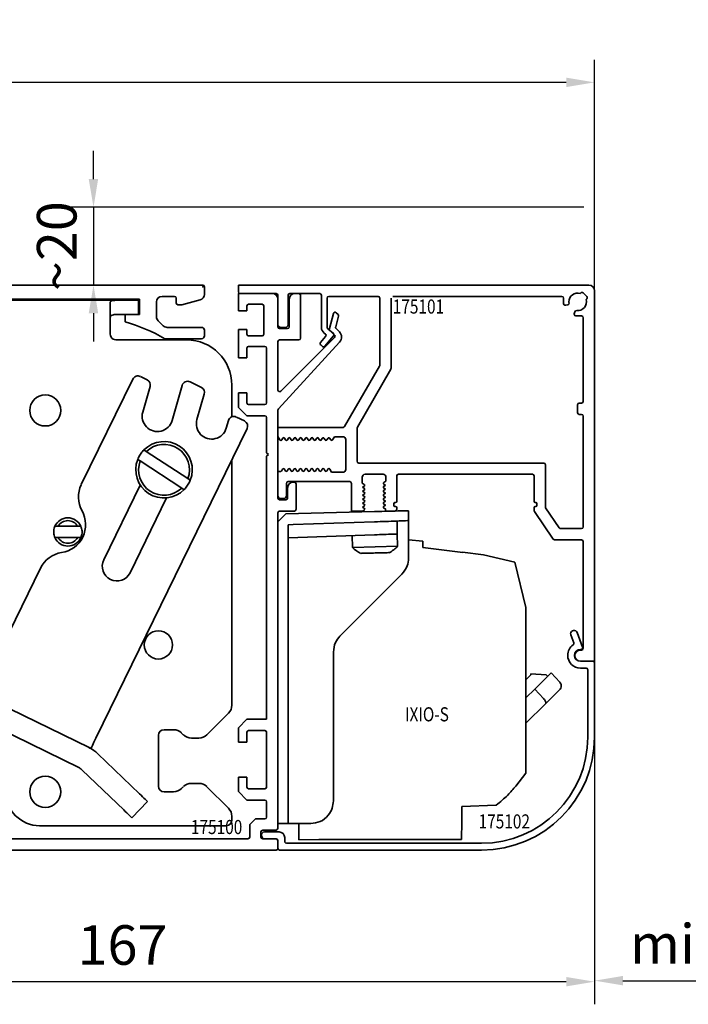
# Model space of a CAD drawing. Units: millimetres. Extents: x 4028 to 5250, y 1541 to 9486.
# Drawn here: x 4809 to 4928, y 6231 to 6405 of the extents above; entities that cross this region are included whole.
import ezdxf
from ezdxf.enums import TextEntityAlignment as Align

# ---------------------------------------------------------------- set-up
doc = ezdxf.new("R2010")
doc.units = ezdxf.units.MM
for name, color, linetype in [('BLOCK 17504101150 Blendenhalter SA$0$Konstruktion', 31, 'Continuous'), ('BLOCK 175100 Sensorverkleidung 100mm$1$175100 Sensorverkleidung 100mm', 3, 'Continuous'), ('BLOCK 175101 Abdeckprofil$1$175101 Abdeckprofil', 3, 'Continuous'), ('BLOCK 175102 Sensorprofil$1$175102 Sensorprofil', 9, 'Continuous'), ('BLOCK 25505000120 Antriebsprofil$0$Konstruktion', 31, 'Continuous'), ('BLOCK IXIO-CAN-S$1$IXIO-CAN-S', 253, 'Continuous'), ('Konstruktion', 31, 'Continuous'), ('Mass', 7, 'Continuous')]:
    doc.layers.add(name, color=color, linetype=linetype)
doc.layers.add('XREF ANTRIEB Green$0$Konstruktion', color=7, linetype='Continuous', true_color=0xffbf7f)
doc.styles.add('Bemassungstext (DORMA)', font='isocpeur.ttf')
doc.styles.add('BLOCK 175100 Sensorverkleidung 100mm$0$Standard', font='arial.ttf')
doc.styles.add('BLOCK 175101 Abdeckprofil$0$Standard', font='arial.ttf')
doc.styles.add('BLOCK 175102 Sensorprofil$0$Standard', font='arial.ttf')
doc.styles.add('BLOCK IXIO-CAN-S$0$Standard', font='arial.ttf')
doc.dimstyles.new('DORMA_M', dxfattribs={"dimtxt": 3.5, "dimasz": 2.5, "dimexe": 2, "dimexo": 0, "dimgap": 1.5, "dimtad": 1, "dimdec": 8, "dimtxsty": 'Bemassungstext (DORMA)', "dimcen": 0.1, "dimclrt": 256, "dimadec": 8, "dimazin": 2, "dimtfac": 1, "dimtdec": 8, "dimtmove": 0, "dimatfit": 3, "dimfxl": 1, "dimtolj": 1, "dimarcsym": 0})

# ---------------------------------------------------------------- blocks, each defined once
blk = doc.blocks.new('BLOCK 175100 Sensorverkleidung 100mm$0$175100 Sensorverkleidung 100mm')
at = {"layer": 'BLOCK 175100 Sensorverkleidung 100mm$1$175100 Sensorverkleidung 100mm', "color": 3, "linetype": 'Continuous', "lineweight": 35}
for p, q in [((0, 3.05), (0, 0)), ((6, 3.05), (0, 3.05)), ((7, -2.85), (7, 2.05)), ((9, 2.05), (9, -2.85)), ((10.7, 3.05), (10, 3.05)), ((11, -4.85), (11, 2.75)), ((0, 0), (1.5, 0)), ((1.5, 0), (1.5, 0.85)), ((1.8, 1.15), (4.2, 1.15)), ((4.5, 0.85), (4.5, -4.15)), ((16.81, -0.49), (16.09, -3.17)), ((17.21, -2.87), (17.72, -0.98)), ((17.64, -0.69), (17.31, -0.36)), ((0, -3.3), (0, -8.35)), ((1.5, -3.3), (0, -3.3)), ((1.5, -4.15), (1.5, -3.3)), ((8.7, -3.15), (7.3, -3.15)), ((16.17, -3.46), (17.02, -4.31)), ((17.87, -3.74), (17.29, -3.16)), ((4.2, -4.45), (1.8, -4.45)), ((7.3, -5.15), (10.7, -5.15)), ((17.02, -4.73), (7.51, -14.24)), ((1.5, -8.35), (1.5, -6.6)), ((1.8, -6.3), (4.7, -6.3)), ((5, -6.6), (5, -16.3)), ((7, -14.03), (7, -5.45)), ((7.08, -17.38), (17.91, -5.54)), ((0, -8.35), (1.5, -8.35)), ((0, -14.55), (0, -17.1)), ((1.5, -14.55), (0, -14.55)), ((1.5, -16.3), (1.5, -14.55)), ((0, -17.1), (1.5, -18.6)), ((4.7, -16.6), (1.8, -16.6)), ((1.5, -18.6), (4.7, -18.6)), ((5, -18.9), (5, -25.15)), ((7, -33.15), (7, -17.59)), ((5, -25.15), (5.3, -25.45)), ((5.3, -25.45), (5, -25.75)), ((5, -25.75), (5, -72.3)), ((7, -28.45), (7, -32.75)), ((8.7, -31.35), (8.7, -33.15)), ((9.9, -30.35), (9.7, -30.35)), ((10.2, -35.15), (10.2, -30.65)), ((8.4, -33.45), (7.3, -33.45)), ((7, -91.45), (7, -35.75)), ((7.3, -35.45), (9.9, -35.45)), ((-107.5, -73.58), (-108.26, -72.82)), ((1.5, -72.3), (0, -73.8)), ((5, -72.3), (1.5, -72.3)), ((-111.76, -74.45), (-112.5, -74.45)), ((-107.6, -73.95), (-107.5, -73.58)), ((0, -73.8), (0, -76.35)), ((1.5, -76.35), (1.5, -74.6)), ((1.8, -74.3), (4.7, -74.3)), ((5, -74.6), (5, -84.3)), ((-113, -74.95), (-113, -75.95)), ((-112.5, -76.45), (-111.91, -76.45)), ((-111.55, -76.6), (-104.15, -84)), ((-109.59, -75.98), (-109.49, -75.88)), ((-108.95, -77.04), (-109.59, -76.4)), ((-106.13, -74.95), (-106.5, -75.05)), ((-105.37, -75.71), (-106.13, -74.95)), ((0, -76.35), (1.5, -76.35)), ((-108.43, -76.94), (-108.53, -77.04)), ((-102.73, -82.59), (-106.13, -79.19)), ((0, -82.55), (0, -85.1)), ((1.5, -82.55), (0, -82.55)), ((1.5, -84.3), (1.5, -82.55)), ((-104, -84.36), (-104, -94.45)), ((-102, -93.15), (-102, -84.36)), ((0, -85.1), (1.5, -86.6)), ((4.7, -84.6), (1.8, -84.6)), ((1.5, -86.6), (4.7, -86.6)), ((5, -86.9), (5, -89.65)), ((3, -89.95), (2, -90.95)), ((4.7, -89.95), (3, -89.95)), ((2, -90.95), (2, -93.15)), ((4, -93.15), (4, -92.25)), ((4.3, -91.95), (6.5, -91.95)), ((1.7, -93.45), (-101.7, -93.45)), ((6.5, -93.45), (4.3, -93.45)), ((7, -95.15), (7, -93.95)), ((-103, -95.45), (6.7, -95.45))]:
    blk.add_line(p, q, dxfattribs=at)
for centre, radius, start, end in [((6, 2.05), 1, 0, 90), ((10, 2.05), 1, 90, 180), ((10.7, 2.75), 0.3, 0, 90), ((1.8, 0.85), 0.3, 90, 180), ((4.2, 0.85), 0.3, 0, 90), ((17.1, -0.57), 0.3, 45, 165), ((17.43, -0.9), 0.3, 345, 45), ((7.3, -2.85), 0.3, 180, 270), ((8.7, -2.85), 0.3, 270, 0), ((16.38, -3.25), 0.3, 165, 180), ((16.38, -3.25), 0.3, 180, 225), ((17.5, -2.95), 0.3, 165, 180), ((17.5, -2.95), 0.3, 180, 225), ((1.8, -4.15), 0.3, 180, 270), ((4.2, -4.15), 0.3, 270, 0), ((7.3, -5.45), 0.3, 90, 180), ((10.7, -4.85), 0.3, 270, 0), ((16.81, -4.52), 0.3, 315, 45), ((16.95, -4.66), 1.3, 317.5573, 45), ((1.8, -6.6), 0.3, 90, 180), ((4.7, -6.6), 0.3, 0, 90), ((7.3, -14.03), 0.3, 180, 315), ((1.8, -16.3), 0.3, 180, 270), ((4.7, -16.3), 0.3, 270, 0), ((7.3, -17.59), 0.3, 137.5573, 180), ((4.7, -18.9), 0.3, 0.179, 90), ((9.7, -31.35), 1, 90, 180), ((9.9, -30.65), 0.3, 0, 90), ((7.3, -33.15), 0.3, 180, 270), ((8.4, -33.15), 0.3, 270, 0), ((7.3, -35.75), 0.3, 90, 180), ((9.9, -35.15), 0.3, 270, 0), ((-108, -75.45), 3.55, 130.0581, 158.2615), ((-109.32, -73.88), 1.5, 45, 130.0581), ((-112.5, -74.95), 0.5, 90, 180), ((-111.76, -73.95), 0.5, 270, 338.2615), ((-108, -75.45), 1.55, 75, 180), ((1.8, -74.6), 0.3, 90, 180), ((4.7, -74.6), 0.3, 0, 90), ((-112.5, -75.95), 0.5, 180, 270), ((-111.91, -76.95), 0.5, 45, 90), ((-109.38, -76.19), 0.3, 135, 180), ((-109.38, -76.19), 0.3, 180, 225), ((-108, -75.45), 1.55, 180, 196.0615), ((-108, -75.45), 1.55, 253.9385, 15), ((-106.43, -76.77), 1.5, 319.9419, 45), ((-108.74, -76.83), 0.3, 225, 315), ((-105.78, -78.84), 0.5, 123.2695, 180), ((-108, -75.45), 3.55, 303.2695, 319.9419), ((-105.78, -78.84), 0.5, 180, 225), ((-104.5, -84.36), 2.5, 0, 45), ((-104.5, -84.36), 0.5, 0, 45), ((1.8, -84.3), 0.3, 180, 270), ((4.7, -84.3), 0.3, 270, 0), ((4.7, -86.9), 0.3, 0, 90), ((4.7, -89.65), 0.3, 270, 0), ((4.3, -92.25), 0.3, 90, 180), ((6.5, -91.45), 0.5, 270, 0), ((-101.7, -93.15), 0.3, 180, 270), ((1.7, -93.15), 0.3, 270, 0), ((4.3, -93.15), 0.3, 180, 270), ((6.5, -93.95), 0.5, 0, 90), ((-103, -94.45), 1, 180, 270), ((6.7, -95.15), 0.3, 270, 0)]:
    blk.add_arc(centre, radius, start, end, dxfattribs=at)
at = {"layer": 'BLOCK 175100 Sensorverkleidung 100mm$1$175100 Sensorverkleidung 100mm', "color": 1, "style": 'BLOCK 175100 Sensorverkleidung 100mm$0$Standard', "width": 0.8}
blk.add_text('175100', height=2.5, dxfattribs=at).set_placement((-3.85, -91.38), align=Align.MIDDLE_CENTER)
blk = doc.blocks.new('BLOCK 175100 Sensorverkleidung 100mm')
at = {"layer": 'BLOCK 175100 Sensorverkleidung 100mm$1$175100 Sensorverkleidung 100mm'}
blk.add_blockref('BLOCK 175100 Sensorverkleidung 100mm$0$175100 Sensorverkleidung 100mm', (0, 0), dxfattribs=at)
blk = doc.blocks.new('BLOCK 175101 Abdeckprofil$0$175101 Abdeckprofil')
at = {"layer": 'BLOCK 175101 Abdeckprofil$1$175101 Abdeckprofil', "linetype": 'Continuous', "lineweight": 35}
for p, q in [((0, 0), (0, -1.2)), ((62, 0), (0, 0)), ((0.3, -1.5), (6.7, -1.5)), ((9.1, -1.5), (14.4, -1.5)), ((60.55, -1.39), (60.45, -1.49)), ((61.61, -2.03), (60.97, -1.39)), ((63, -66.3), (63, -1)), ((7, -1.8), (7, -7)), ((8.8, -7), (8.8, -1.8)), ((14.7, -1.8), (14.7, -7.5)), ((15.7, -7.5), (15.7, -2.3)), ((16, -2), (24.7, -2)), ((25, -2.3), (25, -14.19)), ((27, -2.3), (27, -14.73)), ((57.22, -2), (27.3, -2)), ((57.52, -3.29), (57.52, -2.3)), ((58.26, -3.48), (57.9, -3.58)), ((61.51, -2.55), (61.61, -2.45)), ((59.42, -5.1), (59.52, -4.74)), ((60.7, -5.48), (59.71, -5.48)), ((61, -20.6), (61, -5.78)), ((7.5, -7.5), (8.3, -7.5)), ((15.16, -8.5), (15.39, -8.69)), ((16.8, -8.57), (15.81, -7.73)), ((15.43, -9.11), (14.53, -10.18)), ((15.3, -10.83), (16.84, -8.99)), ((14.57, -10.61), (14.87, -10.86)), ((24.96, -14.34), (18.78, -25.05)), ((26.96, -14.88), (21.04, -25.13)), ((60.3, -20.9), (60.7, -20.9)), ((60, -22.6), (60, -21.2)), ((60.7, -22.9), (60.3, -22.9)), ((61, -42.8), (61, -23.2)), ((7, -25.2), (7, -26.83)), ((18.52, -25.2), (7, -25.2)), ((21, -25.28), (21, -31.2)), ((7, -26.83), (7.33, -27.4)), ((7.67, -27.4), (7.86, -27.08)), ((8.14, -27.08), (8.33, -27.4)), ((8.67, -27.4), (8.86, -27.08)), ((9.14, -27.08), (9.33, -27.4)), ((9.67, -27.4), (9.86, -27.08)), ((10.14, -27.08), (10.33, -27.4)), ((10.67, -27.4), (10.86, -27.08)), ((11.14, -27.08), (11.33, -27.4)), ((11.67, -27.4), (11.86, -27.08)), ((12.14, -27.08), (12.33, -27.4)), ((12.67, -27.4), (12.86, -27.08)), ((13.14, -27.08), (13.33, -27.4)), ((13.67, -27.4), (13.86, -27.08)), ((14.14, -27.08), (14.33, -27.4)), ((14.67, -27.4), (14.86, -27.08)), ((15.14, -27.08), (15.33, -27.4)), ((15.67, -27.4), (15.86, -27.08)), ((16.14, -27.08), (16.33, -27.4)), ((16.67, -27.4), (16.99, -26.85)), ((16.99, -26.85), (18.5, -26.85)), ((19, -27.35), (19, -32.65)), ((7.5, -33), (7, -33)), ((7.83, -32.6), (7.64, -32.92)), ((8.36, -32.92), (8.17, -32.6)), ((8.83, -32.6), (8.64, -32.92)), ((9.36, -32.92), (9.17, -32.6)), ((9.83, -32.6), (9.64, -32.92)), ((10.36, -32.92), (10.17, -32.6)), ((10.83, -32.6), (10.64, -32.92)), ((11.36, -32.92), (11.17, -32.6)), ((11.83, -32.6), (11.64, -32.92)), ((12.36, -32.92), (12.17, -32.6)), ((12.83, -32.6), (12.64, -32.92)), ((13.36, -32.92), (13.17, -32.6)), ((13.83, -32.6), (13.64, -32.92)), ((14.36, -32.92), (14.17, -32.6)), ((14.83, -32.6), (14.64, -32.92)), ((15.36, -32.92), (15.17, -32.6)), ((15.83, -32.6), (15.64, -32.92)), ((16.49, -33.15), (16.17, -32.6)), ((21.3, -31.5), (54, -31.5)), ((54.3, -31.8), (54.3, -39.29)), ((8.8, -34.8), (19.7, -34.8)), ((18.5, -33.15), (16.49, -33.15)), ((21.9, -35.07), (21.9, -34)), ((22.4, -33.5), (25.6, -33.5)), ((26.1, -34.72), (25.75, -34.93)), ((26.1, -34), (26.1, -34.72)), ((28, -38.3), (28, -33.8)), ((28.3, -33.5), (52, -33.5)), ((52.3, -33.8), (52.3, -38.3)), ((8.5, -37.3), (8.5, -35.1)), ((20, -35.1), (20, -40)), ((22.25, -35.28), (21.9, -35.07)), ((22.03, -35.75), (22.25, -35.62)), ((22.25, -35.98), (22.03, -35.85)), ((22.03, -36.45), (22.25, -36.32)), ((22.25, -36.68), (22.03, -36.55)), ((25.75, -35.27), (25.97, -35.4)), ((25.97, -35.5), (25.75, -35.63)), ((25.75, -35.97), (25.97, -36.1)), ((25.97, -36.2), (25.75, -36.33)), ((7.5, -37.8), (8, -37.8)), ((22.03, -37.15), (22.25, -37.02)), ((22.25, -37.38), (22.03, -37.25)), ((22.03, -37.85), (22.25, -37.72)), ((22.25, -38.08), (22.03, -37.95)), ((25.75, -36.67), (25.97, -36.8)), ((25.97, -36.9), (25.75, -37.03)), ((25.75, -37.37), (25.97, -37.5)), ((25.97, -37.6), (25.75, -37.73)), ((25.75, -38.07), (25.97, -38.2)), ((25.97, -38.3), (25.75, -38.43)), ((25.79, -38.1), (25.79, -38.1)), ((20, -40), (22, -40)), ((22, -40), (22.25, -39.82)), ((22.03, -38.55), (22.25, -38.42)), ((22.25, -38.78), (22.03, -38.65)), ((22.03, -39.25), (22.25, -39.12)), ((22.25, -39.48), (22.03, -39.35)), ((25.75, -38.77), (25.97, -38.9)), ((25.97, -39), (25.75, -39.13)), ((25.75, -39.47), (26, -39.62)), ((26, -39.62), (26, -40)), ((26, -40), (27.7, -40)), ((27.5, -39), (27.5, -38.7)), ((27.7, -38.5), (27.8, -38.5)), ((27.8, -39.2), (27.7, -39.2)), ((28, -39.7), (28, -39.4)), ((52.3, -39.4), (52.3, -39.91)), ((52.35, -40.08), (55.7, -44.97)), ((52.5, -38.5), (52.6, -38.5)), ((52.6, -39.2), (52.5, -39.2)), ((52.8, -38.7), (52.8, -39)), ((54.35, -39.46), (56.75, -42.97)), ((20.1, -40.17), (20.1, -40.2)), ((57, -43.1), (60.7, -43.1)), ((55.94, -45.1), (60.7, -45.1)), ((61, -45.4), (61, -64.3)), ((60.7, -64.6), (60.5, -64.6)), ((60.5, -66.6), (62.7, -66.6))]:
    blk.add_line(p, q, dxfattribs=at)
at = {"layer": 'BLOCK 175101 Abdeckprofil$1$175101 Abdeckprofil'}
blk.add_line((7, -37.3), (7, -33), dxfattribs=at)
at = {"layer": 'BLOCK 175101 Abdeckprofil$1$175101 Abdeckprofil', "linetype": 'Continuous', "lineweight": 35}
for centre, radius, start, end in [((0.3, -1.2), 0.3, 180, 270), ((6.7, -1.8), 0.3, 0, 90), ((9.1, -1.8), 0.3, 90, 180), ((14.4, -1.8), 0.3, 0, 90), ((60.02, -2.98), 1.55, 73.9385, 180), ((60.76, -1.6), 0.3, 45, 135), ((62, -1), 1, 0, 90), ((16, -2.3), 0.3, 90, 180), ((24.7, -2.3), 0.3, 0, 90), ((57.22, -2.3), 0.3, 0, 90), ((57.82, -3.29), 0.3, 180, 285), ((58.18, -3.19), 0.3, 285, 6.5677), ((60.02, -2.98), 1.55, 180, 186.5677), ((60.02, -2.98), 1.55, 263.4323, 16.0615), ((61.4, -2.24), 0.3, 315, 45), ((59.71, -5.18), 0.3, 165, 180), ((59.71, -5.18), 0.3, 180, 270), ((59.81, -4.82), 0.3, 83.4323, 165), ((60.7, -5.78), 0.3, 0, 90), ((7.5, -7), 0.5, 180, 270), ((8.3, -7), 0.5, 270, 0), ((16, -7.5), 1.3, 180, 230), ((15.2, -8.92), 0.3, 320, 50), ((16, -7.5), 0.3, 180, 230), ((16.61, -8.8), 0.3, 320, 50), ((14.76, -10.38), 0.3, 140, 180), ((14.76, -10.38), 0.3, 180, 230), ((15.07, -10.63), 0.3, 230, 320), ((24.7, -14.19), 0.3, 330, 0), ((26.7, -14.73), 0.3, 330, 0), ((60.3, -21.2), 0.3, 90, 180), ((60.7, -20.6), 0.3, 270, 0), ((60.3, -22.6), 0.3, 180, 270), ((60.7, -23.2), 0.3, 0, 90), ((18.52, -24.9), 0.3, 270, 330), ((21.3, -25.28), 0.3, 150, 180), ((7.5, -27.3), 0.2, 210, 330), ((8, -27.17), 0.166, 30, 150), ((8.5, -27.3), 0.2, 210, 330), ((9, -27.17), 0.166, 30, 150), ((9.5, -27.3), 0.2, 210, 330), ((10, -27.17), 0.166, 30, 150), ((10.5, -27.3), 0.2, 210, 330), ((11, -27.17), 0.166, 30, 150), ((11.5, -27.3), 0.2, 210, 330), ((12, -27.17), 0.166, 30, 150), ((12.5, -27.3), 0.2, 210, 330), ((13, -27.17), 0.166, 30, 150), ((13.5, -27.3), 0.2, 210, 330), ((14, -27.17), 0.166, 30, 150), ((14.5, -27.3), 0.2, 210, 330), ((15, -27.17), 0.166, 30, 150), ((15.5, -27.3), 0.2, 210, 330), ((16, -27.17), 0.166, 30, 150), ((16.5, -27.3), 0.2, 210, 330), ((18.5, -27.35), 0.5, 0, 90), ((21.3, -31.2), 0.3, 180, 270), ((7.5, -32.83), 0.166, 270, 330), ((8, -32.7), 0.2, 30, 150), ((8.5, -32.83), 0.166, 210, 330), ((9, -32.7), 0.2, 30, 150), ((9.5, -32.83), 0.166, 210, 330), ((10, -32.7), 0.2, 30, 150), ((10.5, -32.83), 0.166, 210, 330), ((11, -32.7), 0.2, 30, 150), ((11.5, -32.83), 0.166, 210, 330), ((12, -32.7), 0.2, 30, 150), ((12.5, -32.83), 0.166, 210, 330), ((13, -32.7), 0.2, 30, 150), ((13.5, -32.83), 0.166, 210, 330), ((14, -32.7), 0.2, 30, 150), ((14.5, -32.83), 0.166, 210, 330), ((15, -32.7), 0.2, 30, 150), ((15.5, -32.83), 0.166, 210, 330), ((16, -32.7), 0.2, 30, 150), ((18.5, -32.65), 0.5, 270, 0), ((54, -31.8), 0.3, 0, 90), ((8.8, -35.1), 0.3, 90, 180), ((19.7, -35.1), 0.3, 0, 90), ((22.4, -34), 0.5, 90, 180), ((25.6, -34), 0.5, 0, 90), ((28.3, -33.8), 0.3, 90, 180), ((52, -33.8), 0.3, 0, 90), ((22.06, -35.8), 0.0562, 120, 180), ((22.06, -35.8), 0.0562, 180, 240), ((22.06, -36.5), 0.0562, 120, 180), ((22.06, -36.5), 0.0562, 180, 240), ((22.15, -35.45), 0.2, 300, 60), ((22.15, -36.15), 0.2, 300, 60), ((25.85, -35.1), 0.2, 120, 180), ((25.85, -35.1), 0.2, 180, 240), ((25.85, -35.8), 0.2, 120, 180), ((25.85, -35.8), 0.2, 180, 240), ((25.85, -36.5), 0.2, 120, 180), ((25.85, -36.5), 0.2, 180, 240), ((25.94, -35.45), 0.0562, 300, 60), ((25.94, -36.15), 0.0562, 300, 60), ((7.5, -37.3), 0.5, 180, 270), ((8, -37.3), 0.5, 270, 0), ((22.06, -37.2), 0.0562, 120, 180), ((22.06, -37.2), 0.0562, 180, 240), ((22.06, -37.9), 0.0562, 120, 180), ((22.06, -37.9), 0.0562, 180, 240), ((22.15, -36.85), 0.2, 300, 60), ((22.15, -37.55), 0.2, 300, 60), ((22.15, -38.25), 0.2, 300, 60), ((25.85, -37.2), 0.2, 120, 180), ((25.85, -37.2), 0.2, 180, 240), ((25.85, -37.9), 0.2, 120, 180), ((25.85, -37.9), 0.2, 180, 240), ((25.94, -36.85), 0.0562, 300, 60), ((25.94, -37.55), 0.0562, 300, 60), ((25.94, -38.25), 0.0562, 300, 60), ((27.8, -38.3), 0.2, 270, 0), ((52.5, -38.3), 0.2, 180, 270), ((22.06, -38.6), 0.0562, 120, 180), ((22.06, -38.6), 0.0562, 180, 240), ((22.06, -39.3), 0.0562, 120, 180), ((22.06, -39.3), 0.0562, 180, 240), ((22.15, -38.95), 0.2, 300, 60), ((22.15, -39.65), 0.2, 300, 60), ((25.85, -38.6), 0.2, 120, 180), ((25.85, -38.6), 0.2, 180, 240), ((25.85, -39.3), 0.2, 120, 180), ((25.85, -39.3), 0.2, 180, 240), ((25.94, -38.95), 0.0562, 300, 60), ((27.7, -38.7), 0.2, 90, 180), ((27.7, -39), 0.2, 180, 270), ((27.7, -39.7), 0.3, 270, 0), ((27.8, -39.4), 0.2, 0, 90), ((52.5, -39.4), 0.2, 90, 180), ((52.6, -39.91), 0.3, 180, 214.3553), ((52.6, -38.7), 0.2, 0, 90), ((52.6, -39), 0.2, 270, 0), ((54.6, -39.29), 0.3, 180, 214.3553), ((57, -42.8), 0.3, 214.3553, 270), ((60.7, -42.8), 0.3, 270, 0), ((55.94, -44.8), 0.3, 214.3553, 270), ((60.7, -45.4), 0.3, 0, 90), ((60.7, -64.3), 0.3, 270, 0), ((60.5, -65.6), 1, 90, 180), ((60.5, -65.6), 1, 180, 270), ((62.7, -66.3), 0.3, 270, 0)]:
    blk.add_arc(centre, radius, start, end, dxfattribs=at)
at = {"layer": 'BLOCK 175101 Abdeckprofil$1$175101 Abdeckprofil', "color": 1, "style": 'BLOCK 175101 Abdeckprofil$0$Standard', "width": 0.8}
blk.add_text('175101', height=2.5, dxfattribs=at).set_placement((31.85, -3.81), align=Align.MIDDLE_CENTER)
blk = doc.blocks.new('BLOCK 175101 Abdeckprofil')
at = {"layer": 'BLOCK 175101 Abdeckprofil$1$175101 Abdeckprofil'}
blk.add_blockref('BLOCK 175101 Abdeckprofil$0$175101 Abdeckprofil', (0, 0), dxfattribs=at)
blk = doc.blocks.new('BLOCK 175102 Sensorprofil$0$175102 Sensorprofil')
at = {"layer": 'BLOCK 175102 Sensorprofil$1$175102 Sensorprofil', "color": 8, "linetype": 'Continuous', "lineweight": 35}
for p, q in [((-1.17, 2.2), (-1.69, 3.63)), ((-0.56, 4.04), (0.38, 1.45)), ((0.1, 1.05), (0, 1.05)), ((2.5, -1.35), (2.5, -14.45)), ((1, -2.25), (0, -2.25)), ((1.3, -14.45), (1.3, -2.55)), ((-55.9, -31.25), (-53.3, -31.25)), ((-56.4, -31.95), (-56.4, -31.75)), ((-53.8, -32.45), (-55.9, -32.45)), ((-53.5, -34.15), (-53.5, -32.75)), ((-52.3, -32.25), (-52.3, -32.95)), ((-17.5, -34.45), (-53.2, -34.45)), ((-52, -33.25), (-17.5, -33.25))]:
    blk.add_line(p, q, dxfattribs=at)
at = {"layer": 'BLOCK 175102 Sensorprofil$1$175102 Sensorprofil', "color": 8}
blk.add_line((0, -1.05), (2.2, -1.05), dxfattribs=at)
at = {"layer": 'BLOCK 175102 Sensorprofil$1$175102 Sensorprofil', "color": 8, "linetype": 'Continuous', "lineweight": 35}
for centre, radius, start, end in [((-1.13, 3.84), 0.6, 20, 180), ((-1.13, 3.84), 0.6, 180, 200), ((0, 0), 2.25, 124.6355, 180), ((-1.45, 2.1), 0.3, 304.6355, 20), ((0, 0), 2.25, 180, 270), ((0, 0), 1.05, 90, 180), ((0, 0), 1.05, 180, 270), ((0.1, 1.35), 0.3, 270, 20), ((2.2, -1.35), 0.3, 0, 90), ((1, -2.55), 0.3, 0, 90), ((-17.5, -14.45), 20, 270, 0), ((-17.5, -14.45), 18.8, 270, 0), ((-55.9, -31.75), 0.5, 90, 180), ((-53.3, -32.25), 1, 0, 90), ((-55.9, -31.95), 0.5, 180, 270), ((-53.8, -32.75), 0.3, 0, 90), ((-52, -32.95), 0.3, 180, 270), ((-53.2, -34.15), 0.3, 180, 270)]:
    blk.add_arc(centre, radius, start, end, dxfattribs=at)
at = {"layer": 'BLOCK 175102 Sensorprofil$1$175102 Sensorprofil', "color": 1, "style": 'BLOCK 175102 Sensorprofil$0$Standard', "width": 0.8}
blk.add_text('175102', height=2.5, dxfattribs=at).set_placement((-13.47, -29.39), align=Align.MIDDLE_CENTER)
blk = doc.blocks.new('BLOCK 175102 Sensorprofil')
at = {"layer": 'BLOCK 175102 Sensorprofil$1$175102 Sensorprofil'}
blk.add_blockref('BLOCK 175102 Sensorprofil$0$175102 Sensorprofil', (0, 0), dxfattribs=at)
blk = doc.blocks.new('BLOCK IXIO-CAN-S$0$IXIO-CAN-S')
at = {"layer": 'BLOCK IXIO-CAN-S$1$IXIO-CAN-S', "color": 8, "linetype": 'Continuous', "lineweight": 35}
for p, q in [((1.4, 54.8), (0, 53.4)), ((1.4, 54.8), (17.1, 55.21)), ((23.1, 55.37), (23.1, 53.61)), ((1.8, 52.87), (2.7, 52.9)), ((1.8, 6), (1.8, 52.87)), ((2.7, 52.9), (17.1, 53.4)), ((21.1, 51.24), (21.1, 53.54)), ((23.1, 53.61), (23.1, 46.96)), ((17.1, 51.1), (1.8, 50.57)), ((13.1, 50.96), (13.16, 48.88)), ((21.15, 49.09), (21.1, 51.24)), ((13.16, 48.88), (13.23, 48.88)), ((13.23, 48.88), (21.15, 49.09)), ((23.1, 50.22), (25.6, 49.96)), ((25.6, 49.96), (25.6, 48.86)), ((25.6, 48.86), (28.45, 48.51)), ((28.45, 48.51), (32.69, 47.99)), ((32.62, 48), (36.38, 47.54)), ((36.38, 47.54), (41.88, 46.24)), ((41.88, 46.24), (43.85, 38.24)), ((10.97, 33.17), (21.93, 44.13)), ((43.85, 31.38), (43.85, 38.24)), ((43.85, 29.23), (43.85, 31.38)), ((9.8, 4), (9.8, 30.34)), ((43.85, 22.68), (43.85, 29.23)), ((43.85, 25.45), (44.71, 26.3)), ((44.71, 26.46), (44.71, 26.47)), ((44.71, 26.47), (47.42, 26.34)), ((44.71, 26.46), (44.71, 26.35)), ((44.71, 26.3), (44.71, 26.35)), ((48.33, 26.67), (45.41, 23.76)), ((47.42, 26.34), (47.43, 26.33)), ((47.43, 26.33), (47.71, 26.05)), ((48.33, 26.67), (49.84, 25.02)), ((45.41, 23.76), (43.85, 22.23)), ((43.85, 13.54), (43.85, 22.68)), ((45.41, 23.76), (46.95, 22.14)), ((49.8, 23.64), (47.33, 21.17)), ((47.33, 21.17), (43.85, 17.76)), ((43.85, 8.94), (43.85, 13.54)), ((42.05, 6.64), (43.85, 8.94)), ((1.8, 6), (1.8, 0)), ((32.5, 3.04), (38.61, 3.24)), ((32.5, -0.64), (32.5, 3.04)), ((1.8, 0), (0, 0)), ((1.8, 0), (5.8, 0)), ((3.7, 0), (3.7, -0.64)), ((3.7, -2.41), (3.7, -0.64)), ((32.5, -0.64), (32.49, -1.84)), ((3.7, -2.88), (3.7, -2.41)), ((3.7, -2.88), (7.23, -2.84)), ((8.35, -2.84), (7.23, -2.84)), ((32.48, -2.84), (8.35, -2.84)), ((32.49, -1.84), (32.48, -2.84))]:
    blk.add_line(p, q, dxfattribs=at)
at = {"layer": 'BLOCK IXIO-CAN-S$1$IXIO-CAN-S', "color": 8}
blk.add_line((0, 53.4), (0, 0), dxfattribs=at)
at = {"layer": 'BLOCK IXIO-CAN-S$1$IXIO-CAN-S', "color": 8, "linetype": 'Continuous', "lineweight": 35}
for start, end in [(224.842, 244.3784), (298.6024, 318.1585)]:
    blk.add_arc((17.06, 52.76), 5.5, start, end, dxfattribs=at)
for points, knots in [([(17.1, 55.21), (17.95, 55.23), (19.72, 55.28), (21.73, 55.33), (22.9, 55.36), (23.04, 55.37), (23.1, 55.37)], [0, 0, 0, 0, 0.270303, 0.562481, 0.789768, 1, 1, 1, 1]), ([(23.1, 53.61), (22.99, 53.61), (22.77, 53.6), (21.15, 53.54), (19.13, 53.47), (17.76, 53.42), (17.1, 53.4)], [0, 0, 0, 0, 0.270189, 0.562333, 0.789676, 1, 1, 1, 1]), ([(17.1, 51.1), (17.67, 51.12), (18.85, 51.16), (20.19, 51.21), (20.97, 51.24), (21.06, 51.24), (21.1, 51.24)], [0, 0, 0, 0, 0.270337, 0.562523, 0.789798, 1, 1, 1, 1]), ([(14.68, 47.82), (14.78, 47.82), (14.99, 47.83), (15.72, 47.85), (16.66, 47.87), (17.68, 47.9), (18.62, 47.92), (19.33, 47.94), (19.72, 47.95), (19.69, 47.95), (19.68, 47.95)], [0, 0, 0, 0, 0.133148, 0.266185, 0.399156, 0.532124, 0.665147, 0.79828, 0.931443, 1, 1, 1, 1]), ([(21.93, 44.13), (22.3, 44.6), (22.96, 45.43), (23.06, 46.49), (23.1, 46.96)], [0, 0, 0, 0, 0.560009, 1, 1, 1, 1]), ([(9.8, 30.34), (9.87, 30.94), (9.99, 32), (10.67, 32.81), (10.97, 33.17)], [0, 0, 0, 0, 0.559989, 1, 1, 1, 1]), ([(49.8, 23.64), (49.89, 23.74), (50.06, 23.97), (50.12, 24.38), (50.04, 24.75), (49.9, 24.93), (49.84, 25.02)], [0, 0, 0, 0, 0.280127, 0.574826, 0.797266, 1, 1, 1, 1]), ([(46.95, 22.14), (47.01, 22.07), (47.14, 21.93), (47.28, 21.7), (47.38, 21.48), (47.41, 21.29), (47.36, 21.21), (47.33, 21.17)], [0, 0, 0, 0, 0.170432, 0.355812, 0.55109, 0.782207, 1, 1, 1, 1]), ([(38.61, 3.24), (39.31, 3.82), (40.56, 4.85), (41.6, 6.09), (42.05, 6.64)], [0, 0, 0, 0, 0.56001, 1, 1, 1, 1]), ([(5.8, 0), (6.37, 0.07), (7.55, 0.22), (8.89, 1.3), (9.67, 2.64), (9.76, 3.56), (9.8, 4)], [0, 0, 0, 0, 0.270282, 0.562454, 0.789752, 1, 1, 1, 1])]:
    blk.add_open_spline(points, degree=3, knots=knots, dxfattribs=at)
at = {"layer": 'BLOCK IXIO-CAN-S$1$IXIO-CAN-S', "color": 1, "style": 'BLOCK IXIO-CAN-S$0$Standard', "width": 0.8}
blk.add_text('IXIO-S', height=2.5, dxfattribs=at).set_placement((26.35, 19.33), align=Align.MIDDLE_CENTER)
blk = doc.blocks.new('BLOCK IXIO-CAN-S')
at = {"layer": 'BLOCK IXIO-CAN-S$1$IXIO-CAN-S'}
blk.add_blockref('BLOCK IXIO-CAN-S$0$IXIO-CAN-S', (0, 0), dxfattribs=at)
blk = doc.blocks.new('XREF Sensorverkleidung 17530XXXX50')
blk.add_point((0, 0))
for name, p in [('BLOCK 175101 Abdeckprofil', (6.3, 0.3)), ('BLOCK 175100 Sensorverkleidung 100mm', (6.3, -4.25)), ('BLOCK IXIO-CAN-S', (13.3, -95.01)), ('BLOCK 175102 Sensorprofil', (66.8, -65.25))]:
    blk.add_blockref(name, p)
blk = doc.blocks.new('*D206')
at = {"layer": 'Defpoints', "color": 0, "transparency": 16777216}
for p in [(4675.06, 6394.21), (4911.06, 6357.34), (4675.06, 6334.59)]:
    blk.add_point(p, dxfattribs=at)
at = {"layer": 'Mass', "color": 0, "lineweight": -2, "transparency": 16777216}
for p, q in [((4675.06, 6334.59), (4675.06, 6398.21)), ((4911.06, 6357.34), (4911.06, 6398.21)), ((4906.06, 6394.21), (4680.06, 6394.21))]:
    blk.add_line(p, q, dxfattribs=at)
at = {"layer": 'Mass', "color": 0, "transparency": 16777216}
for points in [[(4680.06, 6395.04), (4680.06, 6393.38), (4675.06, 6394.21)], [(4906.06, 6395.04), (4906.06, 6393.38), (4911.06, 6394.21)]]:
    blk.add_solid(points, dxfattribs=at)
at = {"layer": 'Mass', "transparency": 16777216, "insert": (4765.06, 6400.71), "char_height": 7, "attachment_point": 5, "style": 'Bemassungstext (DORMA)'}
blk.add_mtext('\\A1;236', dxfattribs=at)
blk = doc.blocks.new('*D207')
at = {"layer": 'Defpoints', "color": 0, "transparency": 16777216}
for p in [(4911.06, 6292.58), (4744.06, 6260.66), (4744.06, 6235.03)]:
    blk.add_point(p, dxfattribs=at)
at = {"layer": 'Mass', "color": 0, "lineweight": -2, "transparency": 16777216}
for p, q in [((4911.06, 6292.58), (4911.06, 6231.03)), ((4744.06, 6260.66), (4744.06, 6231.03)), ((4906.06, 6235.03), (4749.06, 6235.03))]:
    blk.add_line(p, q, dxfattribs=at)
at = {"layer": 'Mass', "color": 0, "transparency": 16777216}
for points in [[(4749.06, 6235.86), (4749.06, 6234.2), (4744.06, 6235.03)], [(4906.06, 6235.86), (4906.06, 6234.2), (4911.06, 6235.03)]]:
    blk.add_solid(points, dxfattribs=at)
at = {"layer": 'Mass', "transparency": 16777216, "insert": (4827.56, 6241.53), "char_height": 7, "attachment_point": 5, "style": 'Bemassungstext (DORMA)'}
blk.add_mtext('\\A1;167', dxfattribs=at)
blk = doc.blocks.new('BLOCK 25505000120 Antriebsprofil$0$25505000120 Antriebsprofil')
at = {"color": 5, "linetype": 'Continuous', "lineweight": 35}
for p, q in [((16, 0), (6, 0)), ((16.5, -0.85), (16.5, -0.5)), ((166.7, 0), (52.5, 0)), ((167, -1.66), (167, -0.3)), ((6, -2.5), (10.5, -2.5)), ((94.7, -3.5), (95.7, -2.5)), ((95.7, -2.5), (155.5, -2.5)), ((155.5, -2.5), (155.5, -5.2)), ((158.5, -5.6), (158.5, -3)), ((159.5, -2), (161.7, -2)), ((162, -2.3), (162, -3.2)), ((163, -3.5), (166.26, -2.63)), ((2.5, -3.5), (2.5, -5.5)), ((5, -6.5), (5, -3.5)), ((11.5, -3.5), (11.5, -10.77)), ((52.5, -11), (52.5, -5)), ((52.5, -5), (68.5, -5)), ((68.5, -5), (68.5, -11)), ((74.5, -6.5), (74.5, -4)), ((74.5, -4), (77.7, -4)), ((77.7, -4), (77.7, -8.5)), ((81.7, -6.2), (81.7, -3.5)), ((81.7, -3.5), (94.7, -3.5)), ((155.5, -5.2), (153, -5.2)), ((153, -5.2), (153, -6.5)), ((162.3, -3.5), (163, -3.5)), ((2.5, -5.5), (2, -5.5)), ((2, -5.5), (2, -7)), ((72.5, -11), (72.5, -6.5)), ((72.5, -6.5), (74.5, -6.5)), ((84.2, -6.2), (81.7, -6.2)), ((84.2, -7), (84.2, -6.2)), ((159.69, -7.21), (158.79, -6.31)), ((2.5, -7.5), (4, -7.5)), ((16.5, -10.77), (16.5, -7.86)), ((81.7, -9.5), (84.2, -7)), ((166.5, -7.5), (160.4, -7.5)), ((167, -9), (167, -8)), ((47.14, -8.9), (48.76, -13.34)), ((78.7, -9.5), (81.7, -9.5)), ((160, -9.5), (166.5, -9.5)), ((11.32, -11.35), (6.4, -18.37)), ((55.5, -11), (52.5, -11)), ((55.5, -14), (55.5, -11)), ((68.5, -11), (65.5, -11)), ((65.5, -11), (65.5, -14)), ((74.5, -11), (72.5, -11)), ((74.5, -12), (74.5, -11)), ((10.49, -21.24), (15.41, -14.21)), ((49.7, -14), (55.5, -14)), ((65.5, -14), (72.5, -14)), ((5.58, -18.8), (5.5, -18.8)), ((0, -24.3), (0, -89.5)), ((5, -43.79), (5, -24.3)), ((5.5, -23.8), (5.58, -23.8)), ((4, -50.7), (4, -45.21)), ((4.15, -44.85), (4.85, -44.15)), ((3, -75.5), (3, -62.7)), ((4, -61.7), (10, -61.7)), ((11, -62.7), (11, -65.5)), ((16, -66.5), (16, -62.7)), ((26.5, -70.5), (20, -70.5)), ((36.5, -70.5), (30.5, -70.5)), ((36.5, -73), (36.5, -70.5)), ((5, -74), (4.5, -74)), ((4.5, -74), (4.5, -75.5)), ((20, -74.5), (35, -74.5)), ((4.5, -75.5), (3, -75.5)), ((6, -76), (6, -75)), ((3, -90), (3, -77.5)), ((3.5, -77), (5, -77)), ((0, -89.5), (1.5, -89.5)), ((1.5, -89.5), (1.5, -91)), ((1.5, -91), (2, -91))]:
    blk.add_line(p, q, dxfattribs=at)
for centre, radius, start, end in [((6, -3.5), 3.5, 90, 180), ((16, -0.5), 0.5, 0, 90), ((52.5, -5), 5, 89.9473, 151.6651), ((166.7, -0.3), 0.3, 0, 90), ((17, -0.85), 0.5, 180, 278.4784), ((28.5, -78), 77.5, 75.7811, 98.4784), ((166, -1.66), 1, 285, 0), ((6, -3.5), 1, 90, 180), ((10.5, -3.5), 1, 0, 90), ((47.66, -2.39), 0.5, 255.7811, 331.6651), ((159.5, -3), 1, 90, 180), ((161.7, -2.3), 0.3, 0, 90), ((162.3, -3.2), 0.3, 180, 270), ((4, -6.5), 1, 270, 0), ((17.5, -7.86), 1, 98.9127, 180), ((28.5, -78), 72, 75.5606, 98.9127), ((143.39, -38.59), 33.5, 60.2731, 73.3269), ((159.5, -5.6), 1, 180, 225), ((2.5, -7), 0.5, 180, 270), ((46.2, -9.24), 1, 20, 75.5606), ((78.7, -8.5), 1, 180, 270), ((160.4, -6.5), 1, 225, 270), ((166.5, -8), 0.5, 0, 90), ((166.5, -9), 0.5, 270, 0), ((10.5, -10.77), 1, 325, 0), ((10.5, -10.77), 6, 325, 0), ((72.5, -12), 2, 270, 0), ((49.7, -13), 1, 200, 270), ((5.5, -24.3), 5.5, 90, 180), ((5.58, -17.8), 1, 270, 325), ((5.58, -17.8), 6, 270, 325), ((5.5, -24.3), 0.5, 90, 180), ((4.5, -45.21), 0.5, 135, 180), ((4.5, -43.79), 0.5, 315, 0), ((10, -50.7), 6, 180, 270), ((10, -62.7), 6, 0, 90), ((4, -62.7), 1, 90, 180), ((10, -62.7), 1, 0, 90), ((20, -65.5), 9, 180, 270), ((20, -66.5), 4, 180, 270), ((28.5, -70.5), 2, 0, 180), ((35, -73), 1.5, 270, 0), ((5, -75), 1, 0, 90), ((5, -76), 1, 270, 0), ((3.5, -77.5), 0.5, 90, 180), ((2, -90), 1, 270, 0)]:
    blk.add_arc(centre, radius, start, end, dxfattribs=at)
blk = doc.blocks.new('BLOCK 25505000120 Antriebsprofil')
at = {"layer": 'BLOCK 25505000120 Antriebsprofil$0$Konstruktion'}
blk.add_blockref('BLOCK 25505000120 Antriebsprofil$0$25505000120 Antriebsprofil', (0, 0), dxfattribs=at)
blk = doc.blocks.new('BLOCK 17504101150 Blendenhalter SA$0$17504101150 Blendenhalter SA')
at = {"color": 5, "linetype": 'Continuous', "lineweight": 35}
for p, q in [((22.64, 3.5), (19.74, 3.5)), ((22.64, 3.5), (46.09, 3.5)), ((36.4, 3.7), (36.2, 3.5)), ((36.4, 3.7), (40.9, 3.7)), ((41.1, 3.5), (40.9, 3.7)), ((46.09, 3.5), (56.69, 3.5)), ((56.69, 3.5), (70.65, 3.5)), ((61.4, 3.7), (61.2, 3.5)), ((61.4, 3.7), (65.9, 3.7)), ((66.1, 3.5), (65.9, 3.7)), ((71.65, 3.5), (70.65, 3.5)), ((71.65, 3.5), (73.65, 3.5)), ((73.65, 3.5), (73.65, 1)), ((0.15, 2.5), (0.15, 0)), ((1.87, 2.5), (0.15, 2.5)), ((1.87, 2.5), (3.77, 2.5)), ((16.8, 2.5), (3.77, 2.5)), ((17.99, 3.03), (17.3, 2.63)), ((24.64, -0.63), (24.64, 3.18)), ((68.65, 3.18), (68.65, -2.5)), ((1.87, 0), (0.15, 0)), ((3.77, 0), (1.87, 0)), ((16.8, 0), (3.77, 0)), ((19.24, 0.87), (18.55, 0.47)), ((22.64, 1), (19.74, 1)), ((71.65, 1), (70.65, 1)), ((73.65, 1), (71.65, 1)), ((82.15, -3.5), (69.65, -3.5)), ((26.46, -5.71), (48.33, -32.29)), ((72.62, -10.45), (63.51, -29.13)), ((73.96, -9.99), (75.16, -10.58)), ((74.39, -16.29), (75.69, -11.75)), ((81.36, -11.57), (79.58, -17.77)), ((84.75, -11.92), (82.76, -10.95)), ((90.15, -17.13), (90.15, -11.5)), ((83.97, -17.62), (85.27, -13.09)), ((90.94, -17.16), (92.38, -17.86)), ((89.54, -17.79), (89.16, -19.11)), ((66.1, -74.03), (92.84, -19.2)), ((75.02, -23.26), (74.6, -22.98)), ((75.02, -23.26), (82.37, -28.06)), ((73.5, -24.66), (73.93, -24.94)), ((73.93, -24.94), (81.28, -29.74)), ((90.15, -68.17), (90.15, -24.71)), ((73.94, -29.2), (67.48, -42.44)), ((82.8, -28.34), (82.37, -28.06)), ((81.28, -29.74), (81.7, -30.02)), ((72.16, -44.72), (78.61, -31.48)), ((59.42, -36.5), (58.86, -36.5)), ((59.42, -36.5), (62.88, -36.5)), ((63.44, -36.5), (62.88, -36.5)), ((50.15, -37.37), (50.15, -56.53)), ((58.86, -38.5), (59.42, -38.5)), ((59.42, -38.5), (62.88, -38.5)), ((62.88, -38.5), (63.44, -38.5)), ((56.31, -43.9), (46.32, -64.38)), ((43.69, -69.77), (45.45, -66.18)), ((64.93, -75.68), (45.45, -66.18)), ((89.56, -69.59), (85.74, -73.41)), ((63.18, -79.28), (43.69, -69.77)), ((50.15, -72.92), (50.15, -83.5)), ((79.82, -72.5), (78.15, -72.5)), ((81.56, -73.41), (81.24, -73.09)), ((77.15, -73.5), (77.15, -82.5)), ((84.32, -74), (82.98, -74)), ((65.22, -75.82), (65.22, -75.83)), ((73.8, -83.84), (66.47, -76.76)), ((71.02, -86.71), (63.69, -79.64)), ((78.15, -83.5), (79.82, -83.5)), ((81.24, -82.91), (81.56, -82.59)), ((82.98, -82), (84.32, -82)), ((85.74, -82.59), (89.56, -86.41)), ((75.24, -85.22), (72.46, -88.1)), ((90.15, -88.5), (90.15, -87.83)), ((56.15, -89.5), (89.15, -89.5))]:
    blk.add_line(p, q, dxfattribs=at)
at = {"color": 5, "linetype": 'Continuous'}
blk.add_line((63.47, -79.42), (43.69, -69.77), dxfattribs=at)
at = {"color": 5, "linetype": 'Continuous', "lineweight": 35, "flags": 128}
for points in [[(46.32, -64.38), (46.15, -64.73), (45.99, -65.07), (45.84, -65.38), (45.7, -65.65), (45.59, -65.88), (45.51, -66.04), (45.46, -66.14), (45.45, -66.18)], [(65.22, -75.82), (65.24, -75.79), (65.29, -75.69), (65.37, -75.52), (65.48, -75.3), (65.61, -75.02), (65.76, -74.71), (65.93, -74.38), (66.1, -74.03)], [(64.93, -75.68), (65.04, -75.74), (65.14, -75.78), (65.2, -75.81), (65.22, -75.82)], [(73.8, -83.84), (74.08, -84.11), (74.35, -84.37), (74.6, -84.61), (74.81, -84.82), (74.99, -84.99), (75.13, -85.12), (75.21, -85.2), (75.24, -85.22)], [(72.46, -88.1), (72.43, -88.08), (72.35, -88), (72.22, -87.87), (72.04, -87.69), (71.82, -87.48), (71.57, -87.24), (71.3, -86.98), (71.02, -86.71)]]:
    blk.add_lwpolyline(points, dxfattribs=at)
at = {"color": 5, "linetype": 'Continuous', "lineweight": 35}
for centre, radius in [((57.15, -16), 2.75), ((77.15, -57.5), 2.5), ((57.15, -83.5), 2.75)]:
    blk.add_circle(centre, radius, dxfattribs=at)
for centre, radius, start, end in [((19.74, 0), 3.5, 90, 120), ((16.8, 3.5), 1, 270, 300), ((16.8, 3.5), 3.5, 270, 300), ((19.74, 0), 1, 90, 120), ((32.64, -0.63), 8, 197.2214, 219.4521), ((69.65, -2.5), 1, 210, 270), ((82.15, -11.5), 8, 0, 90), ((73.52, -10.89), 1, 64, 154), ((74.73, -11.48), 1, 344, 64), ((82.32, -11.84), 1, 64, 164), ((84.31, -12.82), 1, 344, 64), ((76.98, -17.03), 2.7, 164, 344), ((90.5, -18.06), 1, 64, 164), ((86.57, -18.37), 2.7, 164, 344), ((91.94, -18.76), 1, 334, 64), ((78.15, -26.5), 5, 338.3793, 135.3054), ((78.15, -26.5), 4.5, 339.682, 134.0028), ((78.15, -26.5), 5, 158.3793, 315.3054), ((78.15, -26.5), 4.5, 159.682, 314.0028), ((68.01, -31.33), 5, 154, 209.2498), ((42.15, -37.37), 8, 0, 39.4521), ((59.28, -36.21), 5, 278.7502, 29.2498), ((61.15, -37.5), 2.5, 23.5782, 156.4218), ((61.15, -37.5), 2, 30, 150), ((61.15, -37.5), 2.5, 203.5782, 336.4218), ((61.15, -37.5), 2, 210, 330), ((60.8, -46.1), 5, 98.7502, 154), ((69.82, -43.58), 2.6, 154, 334), ((88.15, -68.17), 2, 315, 0), ((78.15, -73.5), 1, 90, 180), ((79.82, -74.5), 2, 45, 90), ((82.98, -72), 2, 225, 270), ((84.32, -72), 2, 270, 315), ((62.3, -81.08), 6, 46, 64), ((62.3, -81.08), 2, 46, 64), ((56.15, -83.5), 6, 180, 270), ((78.15, -82.5), 1, 180, 270), ((79.82, -81.5), 2, 270, 315), ((82.98, -84), 2, 90, 135), ((84.32, -84), 2, 45, 90), ((88.15, -87.83), 2, 0, 45), ((89.15, -88.5), 1, 270, 0)]:
    blk.add_arc(centre, radius, start, end, dxfattribs=at)
at = {"color": 5, "linetype": 'Continuous'}
for centre, radius, start, end in [((76.98, -17.03), 2.7, 164, 344), ((86.57, -18.37), 2.7, 164, 344), ((69.82, -43.58), 2.6, 154, 334)]:
    blk.add_arc(centre, radius, start, end, dxfattribs=at)
at = {"color": 5, "linetype": 'Continuous', "lineweight": 35}
for points, knots in [([(22.64, 3.5), (22.77, 3.5), (22.9, 3.5), (23.16, 3.5), (23.29, 3.5), (23.53, 3.5), (23.65, 3.49), (23.87, 3.49), (23.97, 3.48), (24.25, 3.46), (24.4, 3.43), (24.54, 3.36), (24.58, 3.33), (24.63, 3.26), (24.64, 3.23), (24.64, 3.18)], [0, 0, 0, 0, 0.125, 0.125, 0.25, 0.25, 0.375, 0.375, 0.5, 0.5, 0.75, 0.75, 0.875, 0.875, 1, 1, 1, 1]), ([(68.65, 3.18), (68.65, 3.23), (68.66, 3.26), (68.71, 3.33), (68.75, 3.35), (68.84, 3.4), (68.9, 3.42), (69.05, 3.45), (69.13, 3.46), (69.41, 3.49), (69.63, 3.5), (70, 3.5), (70.12, 3.5), (70.38, 3.5), (70.52, 3.5), (70.65, 3.5)], [0, 0, 0, 0, 0.125, 0.125, 0.25, 0.25, 0.375, 0.375, 0.5, 0.5, 0.75, 0.75, 0.875, 0.875, 1, 1, 1, 1]), ([(24.64, 0.46), (24.64, 0.53), (24.63, 0.59), (24.58, 0.7), (24.55, 0.75), (24.46, 0.83), (24.4, 0.86), (24.26, 0.92), (24.18, 0.94), (23.9, 0.98), (23.67, 0.99), (23.3, 1), (23.17, 1), (22.91, 1), (22.77, 1), (22.64, 1)], [0, 0, 0, 0, 0.125, 0.125, 0.25, 0.25, 0.375, 0.375, 0.5, 0.5, 0.75, 0.75, 0.875, 0.875, 1, 1, 1, 1]), ([(70.65, 1), (70.51, 1), (70.38, 1), (70.12, 1), (69.99, 1), (69.74, 0.99), (69.62, 0.99), (69.4, 0.98), (69.3, 0.97), (69.02, 0.92), (68.88, 0.87), (68.74, 0.75), (68.7, 0.7), (68.66, 0.59), (68.65, 0.53), (68.65, 0.46)], [0, 0, 0, 0, 0.125, 0.125, 0.25, 0.25, 0.375, 0.375, 0.5, 0.5, 0.75, 0.75, 0.875, 0.875, 1, 1, 1, 1]), ([(24.64, -0.63), (24.64, -1.02), (24.67, -1.41), (24.78, -2.2), (24.88, -2.61), (25, -3)], [0, 0, 0, 0, 0.5, 0.5, 1, 1, 1, 1]), ([(73.5, -24.66), (73.61, -24.41), (73.84, -23.91), (74.24, -23.36), (74.51, -23.07), (74.6, -22.98)], [0, 0, 0, 0, 0.405017, 0.821787, 1, 1, 1, 1]), ([(82.8, -28.34), (82.69, -28.59), (82.46, -29.09), (82.06, -29.64), (81.79, -29.93), (81.7, -30.02)], [0, 0, 0, 0, 0.405016, 0.821786, 1, 1, 1, 1]), ([(58.86, -38.5), (58.77, -38.23), (58.6, -37.7), (58.67, -37), (58.81, -36.62), (58.86, -36.5)], [0, 0, 0, 0, 0.407969, 0.815965, 1, 1, 1, 1]), ([(63.44, -36.5), (63.53, -36.77), (63.7, -37.3), (63.63, -38), (63.49, -38.38), (63.44, -38.5)], [0, 0, 0, 0, 0.407968, 0.815963, 1, 1, 1, 1])]:
    blk.add_open_spline(points, degree=3, knots=knots, dxfattribs=at)
blk.add_open_spline([(68.78, -3), (68.7, -2.85), (68.65, -2.68), (68.65, -2.5)], degree=3, dxfattribs=at)
blk = doc.blocks.new('BLOCK 17504101150 Blendenhalter SA')
at = {"layer": 'BLOCK 17504101150 Blendenhalter SA$0$Konstruktion'}
blk.add_blockref('BLOCK 17504101150 Blendenhalter SA$0$17504101150 Blendenhalter SA', (0, 0), dxfattribs=at)
blk = doc.blocks.new('XREF ANTRIEB Green')
blk.add_blockref('BLOCK 25505000120 Antriebsprofil', (-2.5, 5.5))
at = {"layer": 'XREF ANTRIEB Green$0$Konstruktion'}
blk.add_blockref('BLOCK 17504101150 Blendenhalter SA', (79.2, -0.7), dxfattribs=at)
blk = doc.blocks.new('*D208')
at = {"layer": 'Defpoints', "color": 0, "transparency": 16777216}
for p in [(4909.16, 6372.1), (4822.43, 6358.34), (4828.57, 6358.34)]:
    blk.add_point(p, dxfattribs=at)
at = {"layer": 'Mass', "color": 0, "lineweight": -2, "transparency": 16777216}
for p, q in [((4822.43, 6377.1), (4822.43, 6382.1)), ((4909.16, 6372.1), (4818.43, 6372.1)), ((4822.43, 6372.1), (4822.43, 6358.34)), ((4828.57, 6358.34), (4818.43, 6358.34)), ((4822.43, 6353.34), (4822.43, 6348.34))]:
    blk.add_line(p, q, dxfattribs=at)
at = {"layer": 'Mass', "color": 0, "transparency": 16777216}
for points in [[(4821.59, 6377.1), (4823.26, 6377.1), (4822.43, 6372.1)], [(4821.59, 6353.34), (4823.26, 6353.34), (4822.43, 6358.34)]]:
    blk.add_solid(points, dxfattribs=at)
at = {"layer": 'Mass', "transparency": 16777216, "insert": (4815.93, 6365.22), "char_height": 7, "attachment_point": 5, "rotation": 90, "style": 'Bemassungstext (DORMA)'}
blk.add_mtext('\\A1;~20', dxfattribs=at)
blk = doc.blocks.new('*D209')
at = {"layer": 'Defpoints', "color": 0, "transparency": 16777216}
for p in [(4911.06, 6295.09), (4956.25, 6258.66), (4956.25, 6235.21)]:
    blk.add_point(p, dxfattribs=at)
at = {"layer": 'Mass', "color": 0, "lineweight": -2, "transparency": 16777216}
for p, q in [((4911.06, 6295.09), (4911.06, 6231.21)), ((4956.25, 6258.66), (4956.25, 6231.21)), ((4916.06, 6235.21), (4951.25, 6235.21))]:
    blk.add_line(p, q, dxfattribs=at)
at = {"layer": 'Mass', "color": 0, "transparency": 16777216}
for points in [[(4916.06, 6236.05), (4916.06, 6234.38), (4911.06, 6235.21)], [(4951.25, 6236.05), (4951.25, 6234.38), (4956.25, 6235.21)]]:
    blk.add_solid(points, dxfattribs=at)
at = {"layer": 'Mass', "transparency": 16777216, "insert": (4933.66, 6241.72), "char_height": 7, "attachment_point": 5, "style": 'Bemassungstext (DORMA)'}
blk.add_mtext('\\A1;min. 45', dxfattribs=at)

msp = doc.modelspace()

# ---------------------------------------------------------------- block references
msp.add_blockref('XREF Sensorverkleidung 17530XXXX50', (4841.75608352, 6358.03781719))
at = {"layer": 'Konstruktion'}
msp.add_blockref('XREF ANTRIEB Green', (4677.5560823, 6352.83781774), dxfattribs=at)

# ---------------------------------------------------------------- dimensions: what is measured, and where the dimension line sits
at = {"layer": 'Mass'}
dim = msp.add_linear_dim(base=(4675.0560834, 6394.20922941), p1=(4911.0560728, 6357.33781196), p2=(4675.0560834, 6334.58795585), dimstyle='DORMA_M', override={"dimdec": 0}, dxfattribs=at)
dim.commit()
dim.dimension.update_dxf_attribs({"geometry": '*D206', "text_midpoint": (4765.05608142, 6394.20922941), "dimtype": 160})
dim = msp.add_linear_dim(base=(4822.42502162, 6358.33781399), p1=(4909.15806024, 6372.09906976), p2=(4828.57348659, 6358.33781399), angle=90, text='~20', dimstyle='DORMA_M', override={"dimdec": 0}, dxfattribs=at)
dim.commit()
dim.dimension.update_dxf_attribs({"geometry": '*D208', "text_midpoint": (4822.42502162, 6365.21844187), "dimtype": 160})
dim = msp.add_linear_dim(base=(4956.25434255, 6235.21496074), p1=(4911.0560728, 6295.08539634), p2=(4956.25434255, 6258.6621068), text='min. <>', dimstyle='DORMA_M', override={"dimdec": 0}, dxfattribs=at)
dim.commit()
dim.dimension.update_dxf_attribs({"geometry": '*D209', "text_midpoint": (4933.65520767, 6241.71761225)})
dim = msp.add_linear_dim(base=(4744.05607802, 6235.02854707), p1=(4911.0560728, 6292.58334076), p2=(4744.05607802, 6260.65571973), dimstyle='DORMA_M', override={"dimdec": 0}, dxfattribs=at)
dim.commit()
dim.dimension.update_dxf_attribs({"geometry": '*D207', "text_midpoint": (4827.55607541, 6241.52854707)})

doc.saveas('drawing.dxf')
